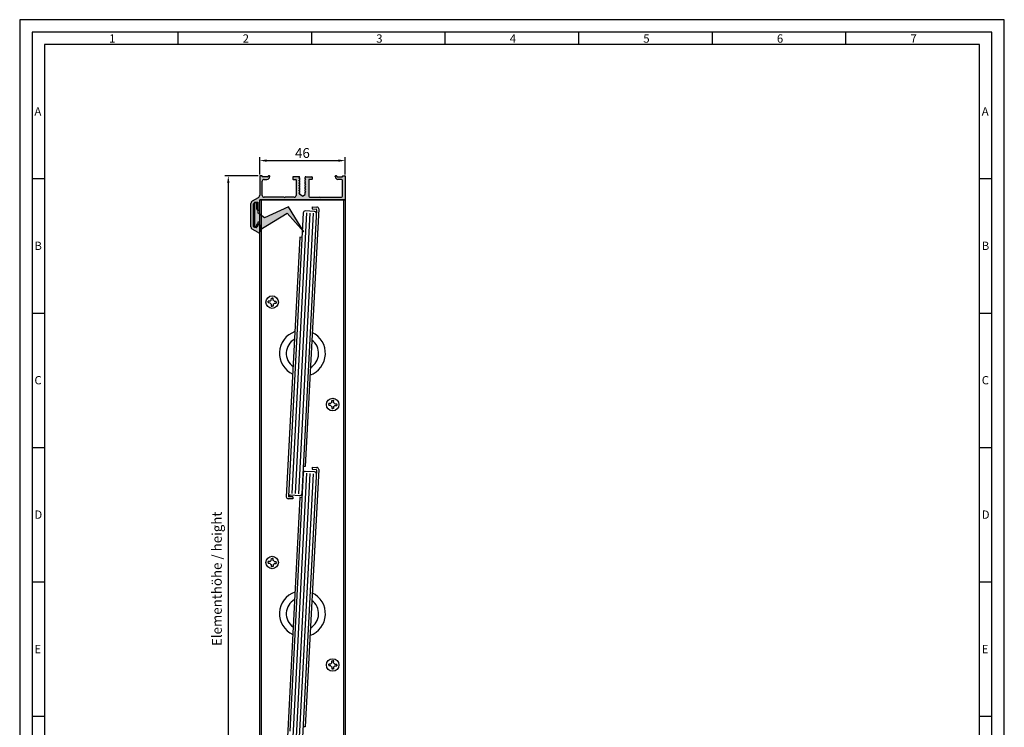
# Model space of a CAD drawing. Extents: x 5526 to 6056, y 22451 to 23201.
# Drawn here: x 5526 to 6056, y 22820 to 23201 of the extents above; entities that cross this region are included whole.
import ezdxf

# ---------------------------------------------------------------- set-up
doc = ezdxf.new("R2010")
doc.units = 0
doc.header["$MEASUREMENT"] = 0
doc.layers.get('0').update_dxf_attribs({"linetype": 'CONTINUOUS'})
doc.layers.get('DEFPOINTS').update_dxf_attribs({"linetype": 'CONTINUOUS'})
for name, color, linetype in [('ANTRIEBDINLINKS', 7, 'CONTINUOUS'), ('Hilfslinie', 1, 'CONTINUOUS'), ('Vollinie', 7, 'CONTINUOUS')]:
    doc.layers.add(name, color=color, linetype=linetype)
doc.styles.add('Arial', font='arial.ttf')
doc.styles.add('ISO9', font='simplex')
doc.styles.get("Standard").update_dxf_attribs({"font": 'arial.ttf'})
doc.dimstyles.new('STANDARD$0', dxfattribs={"dimtxt": 0.18, "dimasz": 0.18, "dimexe": 0.18, "dimexo": 0.0625, "dimgap": 0.09, "dimtad": 0, "dimtih": 1, "dimtoh": 1, "dimdec": 4, "dimzin": 0, "dimdsep": 46, "dimtxsty": 'Standard', "dimcen": 0.09, "dimadec": 0, "dimazin": 0, "dimtfac": 1, "dimtdec": 4, "dimtofl": 0, "dimtmove": 0, "dimatfit": 3, "dimfxl": 0, "dimtolj": 1, "dimtzin": 0, "dimarcsym": 0})

# ---------------------------------------------------------------- blocks, each defined once
blk = doc.blocks.new('*D234')
at = {"color": 1, "lineweight": -2}
for p, q in [((5655.41, 23117.6), (5655.41, 23126.94)), ((5701.4, 23117.6), (5701.4, 23126.94))]:
    blk.add_line(p, q, dxfattribs=at)
at = {"color": 1}
blk.add_line((5659.16, 23125.07), (5697.65, 23125.07), dxfattribs=at)
for points in [[(5659.16, 23124.44), (5659.16, 23125.69), (5655.41, 23125.07)], [(5697.65, 23125.69), (5697.65, 23124.44), (5701.4, 23125.07)]]:
    blk.add_solid(points, dxfattribs=at)
at = {"layer": 'DEFPOINTS', "color": 0, "lineweight": -3}
for p in [(5701.4, 23125.07), (5655.41, 23116.66), (5701.4, 23116.66)]:
    blk.add_point(p, dxfattribs=at)
at = {"color": 1, "lineweight": -2, "insert": (5678.4, 23129.16), "char_height": 5.25, "attachment_point": 5, "style": 'ISO9'}
blk.add_mtext('\\A1;46', dxfattribs=at)
blk = doc.blocks.new('*D235')
at = {"color": 1, "lineweight": -2}
for p, q in [((5654.67, 23116.86), (5636.68, 23116.86)), ((5654.81, 22646.65), (5636.68, 22646.65))]:
    blk.add_line(p, q, dxfattribs=at)
at = {"color": 1}
blk.add_line((5638.55, 23113.11), (5638.55, 22650.4), dxfattribs=at)
for points in [[(5637.93, 23113.11), (5639.18, 23113.11), (5638.55, 23116.86)], [(5639.18, 22650.4), (5637.93, 22650.4), (5638.55, 22646.65)]]:
    blk.add_solid(points, dxfattribs=at)
at = {"layer": 'DEFPOINTS', "color": 0, "lineweight": -3}
for p in [(5655.61, 23116.86), (5638.55, 22646.65), (5655.75, 22646.65)]:
    blk.add_point(p, dxfattribs=at)
at = {"color": 1, "lineweight": -2, "insert": (5633.09, 22900.23), "char_height": 5.25, "attachment_point": 5, "rotation": 90, "style": 'ISO9'}
blk.add_mtext('Elementhöhe / height', dxfattribs=at)

msp = doc.modelspace()

# ---------------------------------------------------------------- hatches: boundary and pattern name
at = {"true_color": 0x0f85a3}
h = msp.add_hatch(color=144, dxfattribs=at)
h.dxf.hatch_style = 1
edge = h.paths.add_edge_path()
edge.add_line((5676.96, 23107.4), (5676.96, 23108.74))
edge.add_line((5676.96, 23108.74), (5676.53, 23108.99))
edge.add_line((5676.53, 23108.99), (5676.95, 23109.24))
edge.add_line((5676.95, 23109.24), (5676.96, 23110.08))
edge.add_line((5676.96, 23110.08), (5676.53, 23110.33))
edge.add_line((5676.53, 23110.33), (5676.95, 23110.58))
edge.add_line((5676.95, 23110.58), (5676.96, 23111.42))
edge.add_line((5676.96, 23111.42), (5676.53, 23111.67))
edge.add_line((5676.53, 23111.67), (5676.95, 23111.92))
edge.add_line((5676.95, 23111.92), (5676.96, 23112.76))
edge.add_line((5676.96, 23112.76), (5676.53, 23113.01))
edge.add_line((5676.53, 23113.01), (5676.95, 23113.25))
edge.add_line((5676.95, 23113.25), (5676.96, 23114.1))
edge.add_line((5676.96, 23114.1), (5676.53, 23114.35))
edge.add_line((5676.53, 23114.35), (5676.95, 23114.59))
edge.add_line((5676.95, 23114.59), (5676.96, 23115.44))
edge.add_line((5676.96, 23115.44), (5676.53, 23115.69))
edge.add_line((5676.53, 23115.69), (5676.95, 23115.93))
edge.add_line((5676.95, 23115.93), (5676.95, 23116.06))
edge.add_arc((5676.65, 23116.06), 0.3, 0, 90)
edge.add_line((5676.65, 23116.36), (5673.4, 23116.36))
edge.add_arc((5673.4, 23116.16), 0.2, 90, 180)
edge.add_line((5673.2, 23116.16), (5673.2, 23115.16))
edge.add_arc((5673.4, 23115.16), 0.2, 180, 270)
edge.add_line((5673.4, 23114.96), (5674.8, 23114.96))
edge.add_arc((5674.8, 23114.76), 0.2, 0, 90, ccw=False)
edge.add_line((5675, 23114.76), (5675, 23106.36))
edge.add_arc((5674, 23106.36), 1, 270, 360, ccw=False)
edge.add_line((5674, 23105.36), (5669.05, 23105.36))
edge.add_line((5669.05, 23105.36), (5668.7, 23105.16))
edge.add_line((5668.7, 23105.16), (5668.36, 23105.36))
edge.add_line((5668.36, 23105.36), (5657.81, 23105.36))
edge.add_arc((5657.81, 23106.36), 1, 180, 270, ccw=False)
edge.add_line((5656.81, 23106.36), (5656.81, 23113.96))
edge.add_arc((5657.81, 23113.96), 1, 90, 180, ccw=False)
edge.add_line((5657.81, 23114.96), (5659.31, 23114.96))
edge.add_arc((5659.31, 23116.46), 1.5, 270, 360)
edge.add_line((5660.81, 23116.46), (5660.81, 23116.66))
edge.add_arc((5660.61, 23116.66), 0.2, 0, 90)
edge.add_line((5660.61, 23116.86), (5660.21, 23116.86))
edge.add_arc((5660.21, 23116.66), 0.2, 90, 180)
edge.add_line((5660.01, 23116.66), (5660.01, 23116.56))
edge.add_arc((5659.81, 23116.56), 0.2, 270, 360, ccw=False)
edge.add_line((5659.81, 23116.36), (5657.01, 23116.36))
edge.add_arc((5657.01, 23116.56), 0.2, 180, 270, ccw=False)
edge.add_line((5656.81, 23116.56), (5656.81, 23116.66))
edge.add_arc((5656.61, 23116.66), 0.2, 0, 90)
edge.add_line((5656.61, 23116.86), (5655.61, 23116.86))
edge.add_arc((5655.61, 23116.66), 0.2, 90, 180)
edge.add_line((5655.41, 23116.66), (5655.41, 23106.43))
edge.add_arc((5653.91, 23106.43), 1.5, 300, 360, ccw=False)
edge.add_line((5654.66, 23105.13), (5651.46, 23103.28))
edge.add_arc((5652.21, 23101.98), 1.5, 120, 180)
edge.add_line((5650.71, 23101.98), (5650.71, 23089.54))
edge.add_arc((5652.21, 23089.54), 1.5, 180, 240)
edge.add_line((5651.46, 23088.24), (5654.66, 23086.4))
edge.add_arc((5654.91, 23086.83), 0.5, 240, 360)
edge.add_line((5655.41, 23086.83), (5655.41, 23090.46))
edge.add_arc((5654.91, 23090.46), 0.5, 0, 90)
edge.add_line((5654.91, 23090.96), (5654.11, 23090.96))
edge.add_arc((5654.11, 23090.76), 0.2, 90, 180)
edge.add_line((5653.91, 23090.76), (5653.91, 23089.26))
edge.add_arc((5653.71, 23089.26), 0.2, 270, 360, ccw=False)
edge.add_line((5653.71, 23089.06), (5652.85, 23089.06))
edge.add_arc((5652.85, 23089.26), 0.2, 240, 270, ccw=False)
edge.add_line((5652.75, 23089.09), (5652.21, 23089.4))
edge.add_arc((5652.31, 23089.58), 0.2, 180, 240, ccw=False)
edge.add_line((5652.11, 23089.58), (5652.11, 23101.92))
edge.add_arc((5652.31, 23101.92), 0.2, 120, 180, ccw=False)
edge.add_line((5652.21, 23102.1), (5652.79, 23102.43))
edge.add_arc((5652.89, 23102.26), 0.2, 90, 120, ccw=False)
edge.add_line((5652.89, 23102.46), (5653.71, 23102.46))
edge.add_arc((5653.71, 23102.26), 0.2, 0, 90, ccw=False)
edge.add_line((5653.91, 23102.26), (5653.91, 23098.96))
edge.add_arc((5654.41, 23098.96), 0.5, 180, 270)
edge.add_line((5654.41, 23098.46), (5654.91, 23098.46))
edge.add_arc((5654.91, 23098.96), 0.5, 270, 360)
edge.add_line((5655.41, 23098.96), (5655.41, 23103.76))
edge.add_arc((5655.61, 23103.76), 0.2, 90, 180, ccw=False)
edge.add_line((5655.61, 23103.96), (5678.4, 23103.96))
edge.add_line((5678.4, 23103.96), (5701.2, 23103.96))
edge.add_arc((5701.2, 23104.16), 0.2, 270, 360)
edge.add_line((5701.4, 23104.16), (5701.4, 23116.66))
edge.add_arc((5701.2, 23116.66), 0.2, 360, 450)
edge.add_line((5701.2, 23116.86), (5700.2, 23116.86))
edge.add_arc((5700.2, 23116.66), 0.2, 90, 180)
edge.add_line((5700, 23116.66), (5700, 23116.56))
edge.add_arc((5699.8, 23116.56), 0.2, 270, 360, ccw=False)
edge.add_line((5699.8, 23116.36), (5697, 23116.36))
edge.add_arc((5697, 23116.56), 0.2, 180, 270, ccw=False)
edge.add_line((5696.8, 23116.56), (5696.8, 23116.66))
edge.add_arc((5696.6, 23116.66), 0.2, 0, 90)
edge.add_line((5696.6, 23116.86), (5696.2, 23116.86))
edge.add_arc((5696.2, 23116.66), 0.2, 90, 180)
edge.add_line((5696, 23116.66), (5696, 23116.46))
edge.add_arc((5697.5, 23116.46), 1.5, 180, 270)
edge.add_line((5697.5, 23114.96), (5699, 23114.96))
edge.add_arc((5699, 23113.96), 1, 0, 90, ccw=False)
edge.add_line((5700, 23113.96), (5700, 23106.36))
edge.add_arc((5699, 23106.36), 1, 270, 360, ccw=False)
edge.add_line((5699, 23105.36), (5688.45, 23105.36))
edge.add_line((5688.45, 23105.36), (5688.1, 23105.16))
edge.add_line((5688.1, 23105.16), (5687.76, 23105.36))
edge.add_line((5687.76, 23105.36), (5682.8, 23105.36))
edge.add_arc((5682.8, 23106.36), 1, 180, 270, ccw=False)
edge.add_line((5681.8, 23106.36), (5681.8, 23114.76))
edge.add_arc((5682, 23114.76), 0.2, 90, 180, ccw=False)
edge.add_line((5682, 23114.96), (5683.4, 23114.96))
edge.add_arc((5683.4, 23115.16), 0.2, 270, 360)
edge.add_line((5683.6, 23115.16), (5683.6, 23116.16))
edge.add_arc((5683.4, 23116.16), 0.2, 0, 90)
edge.add_line((5683.4, 23116.36), (5680.15, 23116.36))
edge.add_arc((5680.15, 23116.06), 0.3, 90, 180)
edge.add_line((5679.85, 23116.06), (5679.85, 23115.26))
edge.add_line((5679.85, 23115.26), (5680.28, 23115.02))
edge.add_line((5680.28, 23115.02), (5679.85, 23114.77))
edge.add_line((5679.85, 23114.77), (5679.85, 23113.92))
edge.add_line((5679.85, 23113.92), (5680.28, 23113.68))
edge.add_line((5680.28, 23113.68), (5679.85, 23113.43))
edge.add_line((5679.85, 23113.43), (5679.85, 23112.59))
edge.add_line((5679.85, 23112.59), (5680.28, 23112.34))
edge.add_line((5680.28, 23112.34), (5679.85, 23112.09))
edge.add_line((5679.85, 23112.09), (5679.85, 23111.25))
edge.add_line((5679.85, 23111.25), (5680.28, 23111))
edge.add_line((5680.28, 23111), (5679.85, 23110.75))
edge.add_line((5679.85, 23110.75), (5679.85, 23109.91))
edge.add_line((5679.85, 23109.91), (5680.28, 23109.66))
edge.add_line((5680.28, 23109.66), (5679.85, 23109.41))
edge.add_line((5679.85, 23109.41), (5679.85, 23108.57))
edge.add_line((5679.85, 23108.57), (5680.28, 23108.32))
edge.add_line((5680.28, 23108.32), (5679.85, 23108.07))
edge.add_line((5679.85, 23108.07), (5679.85, 23106.8))
edge.add_line((5679.85, 23106.8), (5678.4, 23105.96))
edge.add_line((5678.4, 23105.96), (5676.95, 23106.8))
edge.add_line((5676.95, 23106.8), (5676.96, 23107.4))
at = {"layer": 'Vollinie'}
msp.add_hatch(color=256, dxfattribs=at).paths.add_polyline_path([(5670.88, 23100.18), (5679.07, 23086.73), (5670.22, 23096.85), (5655.41, 23087.78), (5655.41, 23091.91), (5654.41, 23091.91), (5654.41, 23089.8), (5652.71, 23089.8), (5652.71, 23102.8), (5654.41, 23102.8), (5654.41, 23096.97), (5657.95, 23094.31)])

# ---------------------------------------------------------------- linework, layer by layer
for p, q in [((5611.57, 23187.46), (5611.57, 23194.15)), ((5683.36, 23187.46), (5683.36, 23194.15)), ((5755.15, 23187.46), (5755.15, 23194.15)), ((5826.94, 23187.46), (5826.94, 23194.15)), ((5898.73, 23187.46), (5898.73, 23194.15)), ((5970.51, 23187.46), (5970.51, 23194.15)), ((5539.78, 23115.2), (5533.1, 23115.2)), ((6048.99, 23115.2), (6042.3, 23115.2)), ((5539.78, 23042.94), (5533.1, 23042.94)), ((6048.99, 23042.94), (6042.3, 23042.94)), ((5539.78, 22970.68), (5533.1, 22970.68)), ((6048.99, 22970.68), (6042.3, 22970.68)), ((5539.78, 22898.42), (5533.1, 22898.42)), ((6048.99, 22898.42), (6042.3, 22898.42)), ((5539.78, 22826.16), (5533.1, 22826.16)), ((6048.99, 22826.16), (6042.3, 22826.16))]:
    msp.add_line(p, q)
for points in [[(5526.41, 22451.5), (6055.67, 22451.5), (6055.67, 23200.83), (5526.41, 23200.83)], [(5533.1, 22458.18), (6048.99, 22458.18), (6048.99, 23194.15), (5533.1, 23194.15)], [(5539.78, 22464.86), (6042.3, 22464.86), (6042.3, 23187.46), (5539.78, 23187.46)]]:
    msp.add_lwpolyline(points, close=True)
at = {"layer": 'ANTRIEBDINLINKS'}
for p, q in [((5655.41, 22658.96), (5655.41, 23103.96)), ((5656.41, 22659.49), (5656.41, 23103.96)), ((5700.4, 23103.96), (5700.4, 22659.49)), ((5701.4, 23103.96), (5701.4, 22659.49))]:
    msp.add_line(p, q, dxfattribs=at)
at = {"layer": 'Hilfslinie'}
for p, q in [((5680.59, 23096.95), (5672.69, 22946.16)), ((5682.36, 23096.86), (5674.46, 22946.06)), ((5684.14, 23096.76), (5676.23, 22945.97)), ((5659.98, 23049.03), (5659.99, 23049.52)), ((5659.98, 23049.03), (5659.98, 23048.53)), ((5661.08, 23049.51), (5659.99, 23049.52)), ((5661.67, 23050.08), (5661.68, 23051.17)), ((5661.68, 23051.17), (5662.18, 23051.17)), ((5662.67, 23051.16), (5662.18, 23051.17)), ((5662.66, 23050.07), (5662.67, 23051.16)), ((5663.23, 23049.48), (5664.32, 23049.47)), ((5664.32, 23048.97), (5664.32, 23049.47)), ((5661.07, 23048.52), (5659.98, 23048.53)), ((5661.64, 23047.93), (5661.63, 23046.84)), ((5661.63, 23046.84), (5662.12, 23046.83)), ((5662.62, 23046.83), (5662.12, 23046.83)), ((5662.63, 23047.92), (5662.62, 23046.83)), ((5663.22, 23048.49), (5664.31, 23048.48)), ((5664.32, 23048.97), (5664.31, 23048.48)), ((5694.19, 22995), (5694.21, 22996.09)), ((5694.21, 22996.09), (5694.7, 22996.09)), ((5695.2, 22996.08), (5694.7, 22996.09)), ((5692.51, 22993.95), (5692.5, 22993.45)), ((5693.59, 22993.44), (5692.5, 22993.45)), ((5692.51, 22993.95), (5692.52, 22994.44)), ((5693.6, 22994.43), (5692.52, 22994.44)), ((5694.17, 22992.85), (5694.15, 22991.76)), ((5694.15, 22991.76), (5694.65, 22991.76)), ((5695.14, 22991.75), (5694.65, 22991.76)), ((5695.15, 22992.84), (5695.14, 22991.75)), ((5695.18, 22994.99), (5695.2, 22996.08)), ((5695.74, 22993.41), (5696.83, 22993.4)), ((5695.76, 22994.4), (5696.85, 22994.39)), ((5696.84, 22993.89), (5696.83, 22993.4)), ((5696.84, 22993.89), (5696.85, 22994.39)), ((5680.59, 22956.95), (5672.69, 22806.16)), ((5682.36, 22956.86), (5674.46, 22806.06)), ((5684.14, 22956.76), (5676.23, 22805.97)), ((5659.98, 22909.03), (5659.99, 22909.52)), ((5659.98, 22909.03), (5659.98, 22908.53)), ((5661.07, 22908.52), (5659.98, 22908.53)), ((5661.08, 22909.51), (5659.99, 22909.52)), ((5661.64, 22907.93), (5661.63, 22906.84)), ((5661.63, 22906.84), (5662.12, 22906.83)), ((5661.67, 22910.08), (5661.68, 22911.17)), ((5661.68, 22911.17), (5662.18, 22911.17)), ((5662.62, 22906.83), (5662.12, 22906.83)), ((5662.67, 22911.16), (5662.18, 22911.17)), ((5662.63, 22907.92), (5662.62, 22906.83)), ((5662.66, 22910.07), (5662.67, 22911.16)), ((5663.22, 22908.49), (5664.31, 22908.48)), ((5663.23, 22909.48), (5664.32, 22909.47)), ((5664.32, 22908.97), (5664.31, 22908.48)), ((5664.32, 22908.97), (5664.32, 22909.47)), ((5692.51, 22853.95), (5692.5, 22853.45)), ((5693.59, 22853.44), (5692.5, 22853.45)), ((5692.51, 22853.95), (5692.52, 22854.44)), ((5693.6, 22854.43), (5692.52, 22854.44)), ((5694.19, 22855), (5694.21, 22856.09)), ((5694.21, 22856.09), (5694.7, 22856.09)), ((5695.2, 22856.08), (5694.7, 22856.09)), ((5695.18, 22854.99), (5695.2, 22856.08)), ((5695.74, 22853.41), (5696.83, 22853.4)), ((5695.76, 22854.4), (5696.85, 22854.39)), ((5696.84, 22853.89), (5696.83, 22853.4)), ((5696.84, 22853.89), (5696.85, 22854.39)), ((5694.17, 22852.85), (5694.15, 22851.76)), ((5694.15, 22851.76), (5694.65, 22851.76)), ((5695.14, 22851.75), (5694.65, 22851.76)), ((5695.15, 22852.84), (5695.14, 22851.75))]:
    msp.add_line(p, q, dxfattribs=at)
for centre in [(5662.15, 23049), (5694.67, 22993.92), (5662.15, 22909), (5694.67, 22853.92)]:
    msp.add_circle(centre, 3.37, dxfattribs=at)
for centre, start, end in [((5662.15, 23049), 113.9409, 154.5638), ((5662.15, 23049), 23.9362, 64.5591), ((5662.15, 23049), 203.9362, 244.5591), ((5662.15, 23049), 293.9409, 334.5638), ((5694.67, 22993.92), 203.9362, 244.5591), ((5694.67, 22993.92), 113.9409, 154.5638), ((5694.67, 22993.92), 293.9409, 334.5638), ((5694.67, 22993.92), 23.9362, 64.5591), ((5662.15, 22909), 203.9362, 244.5591), ((5662.15, 22909), 113.9409, 154.5638), ((5662.15, 22909), 293.9409, 334.5638), ((5662.15, 22909), 23.9362, 64.5591), ((5694.67, 22853.92), 203.9362, 244.5591), ((5694.67, 22853.92), 113.9409, 154.5638), ((5694.67, 22853.92), 293.9409, 334.5638), ((5694.67, 22853.92), 23.9362, 64.5591)]:
    msp.add_arc(centre, 1.19, start, end, dxfattribs=at)
at = {"layer": 'Vollinie'}
for p, q in [((5655.41, 23116.66), (5655.41, 23106.43)), ((5656.61, 23116.86), (5655.61, 23116.86)), ((5656.81, 23116.56), (5656.81, 23116.66)), ((5656.81, 23106.36), (5656.81, 23113.96)), ((5659.81, 23116.36), (5657.01, 23116.36)), ((5657.81, 23114.96), (5659.31, 23114.96)), ((5660.01, 23116.66), (5660.01, 23116.56)), ((5660.61, 23116.86), (5660.21, 23116.86)), ((5660.81, 23116.46), (5660.81, 23116.66)), ((5673.2, 23116.16), (5673.2, 23115.16)), ((5676.65, 23116.36), (5673.4, 23116.36)), ((5673.4, 23114.96), (5674.8, 23114.96)), ((5675, 23114.76), (5675, 23106.36)), ((5676.53, 23115.69), (5676.95, 23115.93)), ((5676.96, 23115.44), (5676.53, 23115.69)), ((5676.53, 23114.35), (5676.95, 23114.59)), ((5676.96, 23114.1), (5676.53, 23114.35)), ((5676.53, 23113.01), (5676.95, 23113.25)), ((5676.96, 23112.76), (5676.53, 23113.01)), ((5676.95, 23115.93), (5676.95, 23116.06)), ((5676.95, 23114.59), (5676.96, 23115.44)), ((5676.95, 23113.25), (5676.96, 23114.1)), ((5676.95, 23111.92), (5676.96, 23112.76)), ((5679.85, 23115.26), (5679.85, 23116.06)), ((5680.28, 23115.02), (5679.85, 23115.26)), ((5679.85, 23114.77), (5680.28, 23115.02)), ((5679.85, 23113.92), (5679.85, 23114.77)), ((5680.28, 23113.68), (5679.85, 23113.92)), ((5679.85, 23113.43), (5680.28, 23113.68)), ((5679.85, 23112.59), (5679.85, 23113.43)), ((5680.28, 23112.34), (5679.85, 23112.59)), ((5680.15, 23116.36), (5683.4, 23116.36)), ((5681.8, 23114.76), (5681.8, 23106.36)), ((5683.4, 23114.96), (5682, 23114.96)), ((5683.6, 23116.16), (5683.6, 23115.16)), ((5696, 23116.46), (5696, 23116.66)), ((5696.2, 23116.86), (5696.6, 23116.86)), ((5696.8, 23116.66), (5696.8, 23116.56)), ((5697, 23116.36), (5699.8, 23116.36)), ((5699, 23114.96), (5697.5, 23114.96)), ((5700, 23116.56), (5700, 23116.66)), ((5700, 23106.36), (5700, 23113.96)), ((5700.2, 23116.86), (5701.2, 23116.86)), ((5701.4, 23116.66), (5701.4, 23104.16)), ((5676.53, 23111.67), (5676.95, 23111.92)), ((5676.96, 23111.42), (5676.53, 23111.67)), ((5676.53, 23110.33), (5676.95, 23110.58)), ((5676.96, 23110.08), (5676.53, 23110.33)), ((5676.53, 23108.99), (5676.95, 23109.24)), ((5676.96, 23108.74), (5676.53, 23108.99)), ((5676.53, 23107.65), (5676.95, 23107.9)), ((5676.96, 23107.4), (5676.53, 23107.65)), ((5676.95, 23110.58), (5676.96, 23111.42)), ((5676.95, 23109.24), (5676.96, 23110.08)), ((5676.95, 23106.8), (5676.96, 23107.4)), ((5676.96, 23107.9), (5676.96, 23108.74)), ((5679.85, 23112.09), (5680.28, 23112.34)), ((5679.85, 23111.25), (5679.85, 23112.09)), ((5680.28, 23111), (5679.85, 23111.25)), ((5679.85, 23110.75), (5680.28, 23111)), ((5679.85, 23109.91), (5679.85, 23110.75)), ((5680.28, 23109.66), (5679.85, 23109.91)), ((5679.85, 23109.41), (5680.28, 23109.66)), ((5679.85, 23108.57), (5679.85, 23109.41)), ((5680.28, 23108.32), (5679.85, 23108.57)), ((5679.85, 23108.07), (5680.28, 23108.32)), ((5679.85, 23106.8), (5679.85, 23108.07)), ((5650.71, 23089.54), (5650.71, 23101.98)), ((5654.66, 23105.13), (5651.46, 23103.28)), ((5652.79, 23102.43), (5652.21, 23102.1)), ((5652.71, 23102.8), (5654.41, 23102.8)), ((5652.71, 23102.8), (5652.71, 23089.8)), ((5652.89, 23102.46), (5653.71, 23102.46)), ((5653.91, 23098.96), (5653.91, 23102.26)), ((5654.41, 23102.8), (5654.41, 23096.97)), ((5701.4, 23103.96), (5655.41, 23103.96)), ((5701.4, 23103.96), (5655.41, 23103.96)), ((5655.41, 23098.96), (5655.41, 23103.76)), ((5655.61, 23103.96), (5678.4, 23103.96)), ((5655.91, 23103.96), (5700.9, 23103.96)), ((5668.36, 23105.36), (5657.81, 23105.36)), ((5668.7, 23105.16), (5668.36, 23105.36)), ((5668.7, 23105.16), (5669.05, 23105.36)), ((5674, 23105.36), (5669.05, 23105.36)), ((5678.4, 23105.96), (5676.95, 23106.8)), ((5678.4, 23105.96), (5679.85, 23106.8)), ((5701.2, 23103.96), (5678.4, 23103.96)), ((5682.8, 23105.36), (5687.76, 23105.36)), ((5685, 23103.96), (5701.3, 23103.96)), ((5688.1, 23105.16), (5687.76, 23105.36)), ((5688.1, 23105.16), (5688.45, 23105.36)), ((5688.45, 23105.36), (5699, 23105.36)), ((5652.11, 23089.58), (5652.11, 23101.92)), ((5654.41, 23098.46), (5654.91, 23098.46)), ((5657.95, 23094.31), (5654.41, 23096.97)), ((5655.41, 23087.78), (5670.22, 23096.85)), ((5670.88, 23100.18), (5657.95, 23094.31)), ((5670.22, 23096.85), (5679.07, 23086.73)), ((5679.07, 23086.73), (5670.88, 23100.18)), ((5678.82, 23097.04), (5671.55, 22958.31)), ((5686.01, 23098.63), (5678.01, 22945.88)), ((5687.13, 23099.06), (5679.87, 22960.58)), ((5684.96, 23097.72), (5679.87, 23097.99)), ((5683.68, 23100.24), (5683.63, 23099.15)), ((5683.63, 23099.15), (5685.78, 23099.04)), ((5683.68, 23100.24), (5686.18, 23100.11)), ((5654.41, 23091.91), (5654.41, 23089.8)), ((5655.41, 23091.91), (5654.41, 23091.91)), ((5655.41, 23087.78), (5655.41, 23091.91)), ((5654.66, 23086.4), (5651.46, 23088.24)), ((5652.75, 23089.09), (5652.21, 23089.4)), ((5652.71, 23089.8), (5654.41, 23089.8)), ((5653.71, 23089.06), (5652.85, 23089.06)), ((5653.91, 23089.26), (5653.91, 23090.76)), ((5654.11, 23090.96), (5654.91, 23090.96)), ((5655.41, 23090.46), (5655.41, 23086.83)), ((5677.04, 23083.88), (5669.72, 22944.37)), ((5678.13, 23083.82), (5677.04, 23083.88)), ((5679.87, 22960.58), (5678.78, 22960.64)), ((5687.13, 22959.06), (5679.87, 22820.58)), ((5683.68, 22960.24), (5683.63, 22959.15)), ((5683.63, 22959.15), (5685.78, 22959.04)), ((5683.68, 22960.24), (5686.18, 22960.11)), ((5671.55, 22958.31), (5670.83, 22944.66)), ((5678.82, 22957.04), (5671.55, 22818.31)), ((5686.01, 22958.63), (5678.01, 22805.88)), ((5684.96, 22957.72), (5679.87, 22957.99)), ((5677.04, 22943.88), (5669.72, 22804.37)), ((5673.17, 22943.19), (5670.67, 22943.32)), ((5673.22, 22944.28), (5671.07, 22944.4)), ((5676.95, 22944.93), (5671.86, 22945.2)), ((5673.22, 22944.28), (5673.17, 22943.19)), ((5678.13, 22943.82), (5677.04, 22943.88)), ((5679.87, 22820.58), (5678.78, 22820.64))]:
    msp.add_line(p, q, dxfattribs=at)
for centre, radius, start, end in [((5655.61, 23116.66), 0.2, 90, 180), ((5656.61, 23116.66), 0.2, 0, 90), ((5657.01, 23116.56), 0.2, 180, 270), ((5657.81, 23113.96), 1, 90, 180), ((5659.31, 23116.46), 1.5, 270, 0), ((5659.81, 23116.56), 0.2, 270, 0), ((5660.21, 23116.66), 0.2, 90, 180), ((5660.61, 23116.66), 0.2, 0, 90), ((5673.4, 23116.16), 0.2, 90, 180), ((5673.4, 23115.16), 0.2, 180, 270), ((5674.8, 23114.76), 0.2, 0, 90), ((5676.65, 23116.06), 0.3, 0, 90), ((5680.15, 23116.06), 0.3, 90, 180), ((5682, 23114.76), 0.2, 90, 180), ((5683.4, 23116.16), 0.2, 0, 90), ((5683.4, 23115.16), 0.2, 270, 0), ((5696.2, 23116.66), 0.2, 90, 180), ((5697.5, 23116.46), 1.5, 180, 270), ((5696.6, 23116.66), 0.2, 0, 90), ((5697, 23116.56), 0.2, 180, 270), ((5699, 23113.96), 1, 0, 90), ((5699.8, 23116.56), 0.2, 270, 0), ((5700.2, 23116.66), 0.2, 90, 180), ((5701.2, 23116.66), 0.2, 0, 90), ((5652.21, 23101.98), 1.5, 120, 180), ((5652.31, 23101.92), 0.2, 120, 180), ((5652.89, 23102.26), 0.2, 90, 120), ((5653.71, 23102.26), 0.2, 0, 90), ((5653.91, 23106.43), 1.5, 300, 0), ((5655.61, 23103.76), 0.2, 90, 180), ((5657.81, 23106.36), 1, 180, 270), ((5674, 23106.36), 1, 270, 0), ((5682.8, 23106.36), 1, 180, 270), ((5699, 23106.36), 1, 270, 0), ((5701.2, 23104.16), 0.2, 270, 0), ((5654.41, 23098.96), 0.5, 180, 270), ((5654.91, 23098.96), 0.5, 270, 0), ((5679.82, 23096.99), 1, 87, 177), ((5684.91, 23096.72), 1, 357, 87), ((5685.77, 23098.79), 0.25, 357.0037, 86.9991), ((5686.13, 23099.11), 1, 356.999, 87.001), ((5652.21, 23089.54), 1.5, 180, 240), ((5652.31, 23089.58), 0.2, 180, 240), ((5652.85, 23089.26), 0.2, 240, 270), ((5653.71, 23089.26), 0.2, 270, 0), ((5654.11, 23090.76), 0.2, 90, 180), ((5654.91, 23086.83), 0.5, 240, 0), ((5654.91, 23090.46), 0.5, 0, 90), ((5678.41, 23021.46), 12.35, 109.078, 244.922), ((5678.41, 23021.46), 8.7, 119.2464, 234.7536), ((5678.41, 23021.46), 12.35, 289.078, 64.922), ((5678.41, 23021.46), 8.7, 299.2463, 54.7537), ((5685.77, 22958.79), 0.25, 357.0037, 86.9991), ((5686.13, 22959.11), 1, 356.999, 87.001), ((5679.82, 22956.99), 1, 87, 177), ((5684.91, 22956.72), 1, 357, 87), ((5670.72, 22944.32), 1, 177, 267), ((5671.08, 22944.65), 0.25, 176.9996, 266.9978), ((5671.91, 22946.2), 1, 177, 267), ((5677.01, 22945.93), 1, 267, 357), ((5678.41, 22881.46), 12.35, 109.078, 244.922), ((5678.41, 22881.46), 12.35, 289.078, 64.922), ((5678.41, 22881.46), 8.7, 119.2464, 234.7536), ((5678.41, 22881.46), 8.7, 299.2463, 54.7537)]:
    msp.add_arc(centre, radius, start, end, dxfattribs=at)

# ---------------------------------------------------------------- texts
at = {"char_height": 4.46, "attachment_point": 1, "style": 'Arial'}
for s, insert in [('1', (5574.49, 23192.93)), ('2', (5646.28, 23192.93)), ('3', (5718.07, 23192.93)), ('4', (5789.86, 23192.93)), ('5', (5861.64, 23192.93)), ('6', (5933.43, 23192.93)), ('7', (6005.22, 23192.93)), ('A', (5534.34, 23153.76)), ('A', (6043.55, 23153.76)), ('B', (5534.34, 23081.5)), ('B', (6043.55, 23081.5)), ('C', (5534.34, 23009.24)), ('C', (6043.55, 23009.24)), ('D', (5534.34, 22936.98)), ('D', (6043.55, 22936.98)), ('E', (5534.34, 22864.72)), ('E', (6043.55, 22864.72))]:
    msp.add_mtext(s, dxfattribs=dict(at, insert=insert))

# ---------------------------------------------------------------- dimensions: what is measured, and where the dimension line sits
dim = msp.add_linear_dim(base=(5701.4, 23125.07), p1=(5655.41, 23116.66), p2=(5701.4, 23116.66), dimstyle='STANDARD$0', override={"dimscale": 1.5, "dimtxt": 3.5, "dimasz": 2.5, "dimexe": 1.25, "dimexo": 0.625, "dimgap": 0.975, "dimtad": 1, "dimtih": 0, "dimtoh": 0, "dimdec": 1, "dimzin": 8, "dimtxsty": 'ISO9', "dimcen": 2.5, "dimclrd": 1, "dimclre": 1, "dimclrt": 1, "dimtdec": 1, "dimtofl": 1, "dimlwd": 65535, "dimarcsym": 1})
dim.commit()
dim.dimension.update_dxf_attribs({"geometry": '*D234', "text_midpoint": (5678.4, 23129.16)})
dim = msp.add_linear_dim(base=(5638.55, 22646.65), p1=(5655.61, 23116.86), p2=(5655.75, 22646.65), angle=90, text='Elementhöhe / height', dimstyle='STANDARD$0', override={"dimscale": 1.5, "dimtxt": 3.5, "dimasz": 2.5, "dimexe": 1.25, "dimexo": 0.625, "dimgap": 0.975, "dimtad": 1, "dimtih": 0, "dimtoh": 0, "dimdec": 1, "dimzin": 8, "dimtxsty": 'ISO9', "dimcen": 2.5, "dimclrd": 1, "dimclre": 1, "dimclrt": 1, "dimtdec": 1, "dimtofl": 1, "dimlwd": 65535, "dimarcsym": 1})
dim.commit()
dim.dimension.update_dxf_attribs({"geometry": '*D235', "text_midpoint": (5638.55, 22900.23), "dimtype": 160})

doc.saveas('drawing.dxf')
